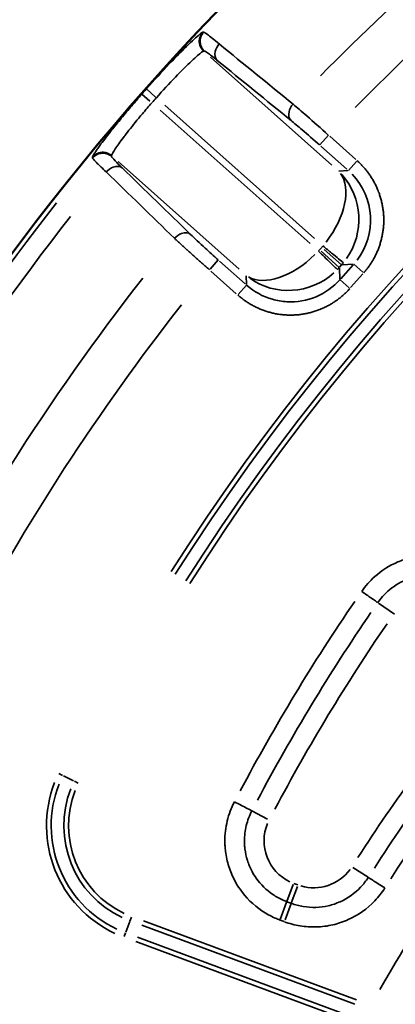
# Model space of a CAD drawing. Units: millimetres. Extents: x 6865 to 14309, y 183 to 7974.
# Drawn here: x 8870 to 8983, y 5082 to 5379 of the extents above; entities that cross this region are included whole.
import ezdxf

# ---------------------------------------------------------------- set-up
doc = ezdxf.new("R2010")
doc.units = ezdxf.units.MM
doc.layers.add('MD_Visible', color=7, linetype='Continuous', lineweight=50)
doc.layers.add('MD_Visible Narrow', color=7, linetype='Continuous', lineweight=35)
doc.styles.get("Standard").update_dxf_attribs({"font": 'arial.ttf'})
doc.dimstyles.new('ISO-25', dxfattribs={"dimtxt": 2.5, "dimasz": 2.5, "dimexe": 1.25, "dimexo": 0.625, "dimtad": 1, "dimtxsty": 'Standard', "dimcen": 2.5, "dimadec": 0, "dimazin": 0, "dimtfac": 1, "dimtmove": 0, "dimatfit": 3, "dimfxl": 1, "dimarcsym": 0})

# ---------------------------------------------------------------- blocks, each defined once
blk = doc.blocks.new('*D1')
at = {"color": 0, "lineweight": -2, "transparency": 16777216}
for p, q in [((7223.82, 7650.26), (7223.82, 7691.51)), ((7323.82, 7690.26), (14208.88, 7690.26)), ((14308.88, 7650.26), (14308.88, 7691.51))]:
    blk.add_line(p, q, dxfattribs=at)
at = {"color": 0, "transparency": 16777216}
for points in [[(7323.82, 7706.93), (7323.82, 7673.59), (7223.82, 7690.26)], [(14208.88, 7706.93), (14208.88, 7673.59), (14308.88, 7690.26)]]:
    blk.add_solid(points, dxfattribs=at)
at = {"layer": 'Defpoints', "color": 0, "transparency": 16777216}
for p in [(14308.88, 7690.26), (7223.82, 4952.96), (14308.88, 4423.48)]:
    blk.add_point(p, dxfattribs=at)
at = {"color": 0, "transparency": 16777216, "insert": (10784.07, 7842.37), "char_height": 200, "attachment_point": 5}
blk.add_mtext('710', dxfattribs=at)
blk = doc.blocks.new('*D2')
at = {"color": 0, "lineweight": -2, "transparency": 16777216}
for p, q in [((7187.85, 7618.19), (7146.6, 7618.19)), ((7147.85, 7518.19), (7147.85, 314.48)), ((7187.85, 214.48), (7146.6, 214.48))]:
    blk.add_line(p, q, dxfattribs=at)
at = {"color": 0, "transparency": 16777216}
for points in [[(7131.18, 7518.19), (7164.52, 7518.19), (7147.85, 7618.19)], [(7131.18, 314.48), (7164.52, 314.48), (7147.85, 214.48)]]:
    blk.add_solid(points, dxfattribs=at)
at = {"layer": 'Defpoints', "color": 0, "transparency": 16777216}
for p in [(10649.82, 7618.19), (7147.85, 214.48), (10779.87, 214.48)]:
    blk.add_point(p, dxfattribs=at)
at = {"color": 0, "transparency": 16777216, "insert": (6996.15, 3916.33), "char_height": 200, "attachment_point": 5, "rotation": 90}
blk.add_mtext('745', dxfattribs=at)
blk = doc.blocks.new('CustomObjectsInViewport5_0')
at = {"layer": 'MD_Visible', "extrusion": (0, 0, -1)}
blk.add_arc((-6450.8, 3662.07), 739.75, 192.49959, 343.72699, dxfattribs=at)
at = {"layer": 'MD_Visible Narrow'}
for p, q in [((6942.76, 3451.07), (7006.94, 3427.29)), ((7007.43, 3428.61), (6943.25, 3452.4)), ((7005.61, 3423.7), (6941.32, 3447.52)), ((6940.83, 3446.19), (7005.11, 3422.37)), ((7010.93, 3427.09), (7010.49, 3425.93)), ((7009.24, 3422.55), (7010.44, 3425.78)), ((6960.55, 3417.12), (6962.38, 3422.07)), ((6961.94, 3416.72), (6963.89, 3421.98)), ((6963.87, 3422.15), (6962.65, 3422.6)), ((7008.77, 3421.28), (7009.2, 3422.43)), ((6960.5, 3417.01), (6958.63, 3411.96)), ((6961.86, 3416.5), (6959.98, 3411.42)), ((6960.6, 3417.05), (6961.82, 3416.6)), ((6958.54, 3411.51), (6959.76, 3411.05)), ((6937.34, 3409.22), (6941.9, 3406.31)), ((6972.36, 3389.22), (6967.65, 3391.68)), ((7024.8, 3380.83), (7025.96, 3380.27)), ((7026.19, 3380.15), (7029.28, 3378.64)), ((7030.67, 3377.96), (7029.51, 3378.52)), ((6934.17, 3326.55), (6929.35, 3329.9)), ((6974.03, 3230.69), (6976.56, 3233.53)), ((6942.6, 3231.42), (6938.86, 3227.22)), ((6943.04, 3231.45), (6945.78, 3229.02)), ((6974.17, 3227.84), (6974.01, 3230.51)), ((6984.79, 3226.41), (6977.09, 3233.26)), ((6941.85, 3224.56), (6945.59, 3228.77)), ((6945.81, 3228.82), (6946, 3225.51)), ((6974.43, 3230.27), (6982.14, 3223.42)), ((6941.63, 3224.34), (6938.92, 3226.74)), ((6945.13, 3224.53), (6941.82, 3224.34)), ((6950.53, 3219.9), (6945.32, 3224.53)), ((6945.98, 3225.29), (6945.34, 3224.58)), ((6946.05, 3225.3), (6951.53, 3220.43)), ((7012.72, 3193.42), (6976.21, 3225.89)), ((6982.58, 3223.06), (6985.03, 3225.81)), ((6951.32, 3219.27), (6951.95, 3219.98)), ((6998.71, 3176.39), (6953.47, 3216.62)), ((6954.84, 3218.15), (7000.07, 3177.93)), ((6943.28, 3196.1), (6940.82, 3193.34)), ((6943.44, 3196.13), (6946.11, 3196.28)), ((6951.55, 3188.78), (6943.73, 3195.73)), ((6941.07, 3192.75), (6948.89, 3185.79)), ((6948.29, 3194.48), (6984.9, 3161.93)), ((7014.72, 3191.87), (7014.74, 3191.63)), ((7020.48, 3192.08), (7020.46, 3192.31)), ((6951.93, 3188.34), (6949.32, 3185.4)), ((7004.19, 3171.52), (7001.45, 3173.95)), ((7003.17, 3175.18), (7005.59, 3173.05)), ((6986.92, 3160.12), (6986.69, 3160.11)), ((6986.93, 3154.38), (6987.17, 3154.39))]:
    blk.add_line(p, q, dxfattribs=at)
at = {"layer": 'MD_Visible Narrow', "extrusion": (0, 0, -1)}
for centre, radius, start, end in [((-6450.8, 3662.07), 732.52, 193.84757, 218.11115), ((-6450.8, 3662.07), 689.74, 197.91087, 218.09042), ((-6998.55, 3393.69), 34.41, 115.1237, 201.3146), ((-6998.55, 3393.69), 29.17, 115.1237, 201.3146), ((-6953.74, 3398.75), 13.63, 36.4456, 106.4464), ((-6955.09, 3398.25), 13.63, 115.1993, 202.752), ((-6450.8, 3662.07), 739.73, 200.06092, 336.16492), ((-6450.8, 3662.07), 582.76, 207.9735, 214.40765), ((-6450.8, 3662.07), 639.13, 212.29207, 323.69513), ((-6450.8, 3662.07), 644.37, 212.29207, 323.69513), ((-6960.26, 3211.25), 12.01, 39.3726, 41.5246), ((-6960.96, 3212.04), 12.01, 41.7636, 43.9157), ((-6450.8, 3662.07), 689.74, 224.67795, 241.99921), ((-6450.8, 3662.07), 735.54, 221.40283, 221.54708)]:
    blk.add_arc(centre, radius, start, end, dxfattribs=at)
at = {"layer": 'MD_Visible Narrow'}
for centre, radius, start, end in [((6450.8, 3662.07), 738.36, 321.84126, 346.14993), ((6450.8, 3662.07), 703.88, 321.98373, 344.50626), ((6474.99, 3704.41), 528, 319.6903, 330.3321), ((6998.55, 3393.69), 35.83, 338.6854, 64.8763), ((6998.55, 3393.69), 30.59, 338.6854, 64.8763), ((6474.99, 3704.41), 554.37, 320.7412, 327.0906), ((6450.8, 3662.07), 640.55, 216.30487, 327.70793), ((6450.8, 3662.07), 645.79, 216.30487, 327.70793), ((6450.8, 3662.07), 739.54, 318.45292, 318.59717), ((6450.8, 3662.07), 703.88, 297.95008, 315.36692)]:
    blk.add_arc(centre, radius, start, end, dxfattribs=at)
at = {"layer": 'MD_Visible Narrow', "extrusion": (0, 0, -1)}
for centre, major_axis, ratio, start_param, end_param in [((6693.67, 3545.02), (226.47, 310.7), 0.707317, 1.492451, 1.648927), ((6701.1, 3510.51), (216.44, 357.46), 0.708495, 1.491549, 1.649847), ((6960.9, 3212.76), (13.84, 14.45), 0.573316, -1.515842, -0.141396), ((6956.64, 3211.05), (-20.02, -1.17), 0.997342, 5.577183, 6.989187), ((6959.53, 3211.22), (12.73, 15.44), 0.573316, 3.282988, 4.657435)]:
    blk.add_ellipse(centre, major_axis=major_axis, ratio=ratio, start_param=start_param, end_param=end_param, dxfattribs=at)
at = {"layer": 'MD_Visible Narrow'}
for centre, major_axis, ratio, start_param, end_param in [((6696.05, 3543.29), (228.93, 314.09), 0.707316, 4.634218, 4.790693), ((6703.62, 3508.98), (218.62, 361.04), 0.708495, 4.633377, 4.791675), ((6960.9, 3212.76), (18.19, 8.56), 0.963416, 0.494182, 1.868629), ((6960.26, 3211.26), (1.17, -19.97), 0.999697, 3.929686, 3.967244), ((6960.95, 3212.03), (-19.97, -1.17), 0.999697, 5.457534, 5.495092), ((6959.53, 3211.22), (6.37, 19.06), 0.963416, 1.272964, 2.647411)]:
    blk.add_ellipse(centre, major_axis=major_axis, ratio=ratio, start_param=start_param, end_param=end_param, dxfattribs=at)
for points, knots in [([(6962.59, 3422.63), (6961.04, 3423.2), (6957.86, 3424.04), (6952.87, 3424.36), (6947.97, 3423.72), (6941.67, 3421.6), (6936.22, 3417.73), (6933.16, 3413.83), (6932.28, 3412.45)], [12.46094, 12.46094, 12.46094, 12.46094, 12.9523, 13.443661, 13.935022, 14.426383, 15.409104, 15.900465, 15.900465, 15.900465, 15.900465]), ([(6977.65, 3386.45), (6978.61, 3388.28), (6980.07, 3392.14), (6980.62, 3396.81), (6980.52, 3399.88), (6980.28, 3402.45), (6979.49, 3406), (6977.9, 3409.79), (6974.92, 3414.66), (6970.83, 3418.68), (6966.32, 3421.17), (6964.42, 3421.95), (6963.94, 3422.12)], [11.599654, 11.599654, 11.599654, 11.599654, 12.214056, 12.828457, 12.982057, 13.135658, 13.596459, 14.05726, 14.364461, 15.286063, 15.746864, 15.900465, 15.900465, 15.900465, 15.900465]), ([(6937.27, 3409.27), (6937.94, 3410.33), (6940.29, 3413.32), (6944.47, 3416.29), (6949.31, 3417.92), (6953.07, 3418.41), (6956.9, 3418.16), (6959.34, 3417.52), (6960.53, 3417.08)], [-15.900465, -15.900465, -15.900465, -15.900465, -15.409104, -14.426383, -13.935022, -13.443661, -12.9523, -12.46094, -12.46094, -12.46094, -12.46094]), ([(6961.89, 3416.58), (6962.25, 3416.44), (6963.71, 3415.85), (6967.18, 3413.93), (6970.31, 3410.85), (6972.6, 3407.11), (6973.82, 3404.2), (6974.42, 3401.47), (6974.61, 3399.5), (6974.69, 3397.14), (6974.27, 3393.56), (6973.14, 3390.59), (6972.41, 3389.19)], [-15.900465, -15.900465, -15.900465, -15.900465, -15.746864, -15.286063, -14.364461, -14.05726, -13.596459, -13.135658, -12.982057, -12.828457, -12.214056, -11.599654, -11.599654, -11.599654, -11.599654]), ([(6937.27, 3409.27), (6937.1, 3409.38), (6935.98, 3410.09), (6933.63, 3411.59), (6932.28, 3412.45)], [0, 0, 0, 0, 0.601435, 1.403348, 1.403348, 1.403348, 1.403348]), ([(6977.65, 3386.45), (6976.23, 3387.19), (6973.76, 3388.48), (6972.59, 3389.1), (6972.41, 3389.19)], [0, 0, 0, 0, 0.801913, 1.403348, 1.403348, 1.403348, 1.403348]), ([(6934.4, 3326.4), (6933.96, 3325.77), (6933.02, 3324.57), (6930.43, 3321.97), (6927.16, 3319.88), (6923.13, 3318.51), (6919.16, 3317.83), (6914.49, 3318.15), (6910.67, 3319.47), (6907.95, 3320.93), (6906.69, 3321.82), (6905.95, 3322.43)], [-4.176134, -4.176134, -4.176134, -4.176134, -3.877839, -3.579544, -2.759231, -2.386362, -1.938919, -1.193181, -0.596591, -0.372869, 0, 0, 0, 0]), ([(6939.26, 3323.02), (6938.27, 3323.71), (6935.96, 3325.31), (6934.61, 3326.25), (6934.4, 3326.4)], [0, 0, 0, 0, 0.601435, 1.403348, 1.403348, 1.403348, 1.403348]), ([(6902.2, 3317.85), (6903.17, 3317.06), (6904.81, 3315.91), (6908.35, 3314), (6913.33, 3312.27), (6919.41, 3311.86), (6924.58, 3312.75), (6929.82, 3314.54), (6934.09, 3317.25), (6937.46, 3320.64), (6938.68, 3322.2), (6939.26, 3323.02)], [0, 0, 0, 0, 0.372869, 0.596591, 1.193181, 1.938919, 2.386362, 2.759231, 3.579544, 3.877839, 4.176134, 4.176134, 4.176134, 4.176134]), ([(6976.66, 3233.64), (6976.4, 3233.87), (6976.14, 3234.09), (6975.6, 3234.53), (6975.32, 3234.75), (6974.74, 3235.18), (6974.45, 3235.39), (6973.84, 3235.79), (6973.53, 3235.99), (6972.89, 3236.38), (6972.57, 3236.57), (6971.9, 3236.94), (6971.55, 3237.11), (6970.85, 3237.46), (6970.49, 3237.62), (6969.76, 3237.93), (6969.39, 3238.08), (6968.63, 3238.36), (6968.25, 3238.49), (6967.67, 3238.67), (6967.49, 3238.73), (6966.92, 3238.89), (6966.53, 3238.99), (6965.74, 3239.17), (6965.33, 3239.26), (6964.52, 3239.4), (6964.11, 3239.46), (6963.29, 3239.57), (6962.87, 3239.61), (6962.31, 3239.65), (6962.16, 3239.66), (6961.6, 3239.69), (6961.18, 3239.7), (6960.34, 3239.7), (6959.92, 3239.69), (6959.08, 3239.65), (6958.66, 3239.61), (6957.83, 3239.53), (6957.41, 3239.47), (6956.58, 3239.34), (6956.17, 3239.26), (6955.36, 3239.09), (6954.96, 3239), (6954.17, 3238.79), (6953.78, 3238.67), (6953.01, 3238.43), (6952.63, 3238.3), (6952, 3238.06), (6951.75, 3237.96), (6951.12, 3237.7), (6950.75, 3237.53), (6950.02, 3237.18), (6949.66, 3237), (6949.17, 3236.73), (6949.03, 3236.66), (6948.54, 3236.38), (6948.19, 3236.16), (6947.5, 3235.72), (6947.16, 3235.5), (6946.51, 3235.03), (6946.19, 3234.79), (6945.58, 3234.31), (6945.28, 3234.06), (6944.7, 3233.56), (6944.41, 3233.3), (6943.87, 3232.78), (6943.61, 3232.51), (6943.17, 3232.05), (6942.99, 3231.85), (6942.81, 3231.66)], [-0.784447, -0.784447, -0.784447, -0.784447, -0.736972, -0.736972, -0.689358, -0.689358, -0.641413, -0.641413, -0.593207, -0.593207, -0.5447, -0.5447, -0.495862, -0.495862, -0.446497, -0.446497, -0.396841, -0.396841, -0.346798, -0.346798, -0.323391, -0.323391, -0.27446, -0.27446, -0.22498, -0.22498, -0.175262, -0.175262, -0.125341, -0.125341, -0.107741, -0.107741, -0.058201, -0.058201, -0.008241, -0.008241, 0.041812, 0.041812, 0.09182, 0.09182, 0.141651, 0.141651, 0.191016, 0.191016, 0.24004, 0.24004, 0.288483, 0.288483, 0.321688, 0.321688, 0.371825, 0.371825, 0.421592, 0.421592, 0.440808, 0.440808, 0.492673, 0.492673, 0.544192, 0.544192, 0.595418, 0.595418, 0.646302, 0.646302, 0.697044, 0.697044, 0.747647, 0.747647, 0.784447, 0.784447, 0.784447, 0.784447]), ([(6945.8, 3229), (6947.78, 3231.24), (6950.28, 3233.02), (6953.04, 3234.17), (6955.79, 3235.32), (6958.81, 3235.84), (6961.8, 3235.68), (6963.29, 3235.6), (6964.77, 3235.35), (6966.21, 3234.94), (6969.08, 3234.12), (6971.77, 3232.64), (6974, 3230.65)], [-0.784447, -0.784447, -0.784447, -0.784447, -0.336192, -0.336192, -0.336192, 0.112064, 0.112064, 0.112064, 0.336192, 0.336192, 0.336192, 0.784447, 0.784447, 0.784447, 0.784447]), ([(6938.65, 3226.98), (6938.42, 3226.72), (6938.19, 3226.45), (6937.74, 3225.9), (6937.52, 3225.61), (6937.08, 3225.02), (6936.87, 3224.72), (6936.45, 3224.1), (6936.24, 3223.78), (6935.88, 3223.17), (6935.71, 3222.88), (6935.38, 3222.27), (6935.2, 3221.94), (6934.87, 3221.25), (6934.7, 3220.89), (6934.39, 3220.18), (6934.25, 3219.81), (6933.97, 3219.07), (6933.84, 3218.7), (6933.6, 3217.93), (6933.48, 3217.54), (6933.28, 3216.75), (6933.18, 3216.35), (6933.01, 3215.54), (6932.94, 3215.13), (6932.81, 3214.31), (6932.76, 3213.89), (6932.67, 3213.1), (6932.64, 3212.72), (6932.6, 3211.92), (6932.59, 3211.51), (6932.59, 3210.67), (6932.6, 3210.25), (6932.64, 3209.42), (6932.68, 3209), (6932.76, 3208.16), (6932.82, 3207.75), (6932.95, 3206.92), (6933.02, 3206.51), (6933.19, 3205.7), (6933.29, 3205.3), (6933.5, 3204.5), (6933.61, 3204.11), (6933.86, 3203.34), (6933.99, 3202.97), (6934.23, 3202.33), (6934.33, 3202.08), (6934.6, 3201.44), (6934.76, 3201.07), (6935.11, 3200.34), (6935.3, 3199.98), (6935.67, 3199.28), (6935.87, 3198.94), (6936.2, 3198.4), (6936.33, 3198.19), (6936.68, 3197.65), (6936.91, 3197.33), (6937.37, 3196.69), (6937.61, 3196.37), (6938.09, 3195.77), (6938.34, 3195.48), (6938.84, 3194.91), (6939.1, 3194.63), (6939.61, 3194.09), (6939.88, 3193.83), (6940.31, 3193.43), (6940.47, 3193.28), (6940.64, 3193.13)], [-0.784447, -0.784447, -0.784447, -0.784447, -0.735954, -0.735954, -0.68714, -0.68714, -0.638109, -0.638109, -0.588662, -0.588662, -0.546527, -0.546527, -0.498978, -0.498978, -0.450082, -0.450082, -0.401517, -0.401517, -0.352553, -0.352553, -0.303211, -0.303211, -0.253378, -0.253378, -0.203368, -0.203368, -0.153258, -0.153258, -0.107809, -0.107809, -0.058414, -0.058414, -0.00856, -0.00856, 0.041412, 0.041412, 0.091362, 0.091362, 0.141154, 0.141154, 0.190495, 0.190495, 0.2395, 0.2395, 0.287923, 0.287923, 0.321649, 0.321649, 0.37164, 0.37164, 0.421371, 0.421371, 0.470655, 0.470655, 0.501376, 0.501376, 0.552175, 0.552175, 0.602766, 0.602766, 0.65314, 0.65314, 0.703434, 0.703434, 0.753681, 0.753681, 0.784447, 0.784447, 0.784447, 0.784447]), ([(6946.58, 3225.94), (6946.62, 3225.91), (6947.06, 3225.47), (6948.99, 3223.61), (6951.07, 3221.6), (6952.32, 3220.39)], [0, 0, 0, 0, 0.435824, 0.871647, 1.525383, 1.525383, 1.525383, 1.525383]), ([(6995.74, 3216.55), (6995.53, 3216.75), (6995.31, 3216.96), (6994.84, 3217.39), (6994.6, 3217.62), (6994.11, 3218.07), (6993.86, 3218.3), (6993.36, 3218.76), (6993.1, 3219), (6992.57, 3219.48), (6992.3, 3219.72), (6992, 3220), (6991.97, 3220.03), (6991.65, 3220.31), (6991.36, 3220.57), (6990.78, 3221.11), (6990.48, 3221.37), (6989.88, 3221.91), (6989.59, 3222.17), (6988.99, 3222.7), (6988.69, 3222.97), (6988.09, 3223.51), (6987.78, 3223.78), (6987.17, 3224.32), (6986.86, 3224.59), (6986.24, 3225.14), (6985.93, 3225.41), (6985.48, 3225.8), (6985.35, 3225.91), (6985.22, 3226.03)], [-1.258434, -1.258434, -1.258434, -1.258434, -1.158917, -1.158917, -1.055729, -1.055729, -0.95622, -0.95622, -0.856714, -0.856714, -0.757202, -0.757202, -0.746166, -0.746166, -0.642747, -0.642747, -0.539329, -0.539329, -0.439802, -0.439802, -0.340292, -0.340292, -0.240794, -0.240794, -0.141306, -0.141306, -0.041822, -0.041822, 0, 0, 0, 0]), ([(6950.96, 3218.85), (6950.06, 3219.59), (6948.26, 3221.05), (6945.69, 3223.15), (6944.83, 3223.86), (6944.77, 3223.91)], [0, 0, 0, 0, 0.435824, 0.871647, 1.525383, 1.525383, 1.525383, 1.525383]), ([(6982.57, 3223.04), (6983.91, 3221.85), (6987.02, 3219.04), (6989.68, 3216.54), (6990.9, 3215.36)], [0, 0, 0, 0, 0.539329, 1.258434, 1.258434, 1.258434, 1.258434]), ([(6990.9, 3215.36), (6991.55, 3214.82), (6993.35, 3214.65), (6995.15, 3215.89), (6995.74, 3216.55)], [0, 0, 0, 0, 0.896713, 1.569247, 1.569247, 1.569247, 1.569247]), ([(7011.53, 3195.34), (7012.18, 3194.81), (7013.98, 3194.63), (7015.77, 3195.86), (7016.36, 3196.53)], [0, 0, 0, 0, 0.895364, 1.566886, 1.566886, 1.566886, 1.566886]), ([(7011.53, 3195.34), (7012.39, 3194.5), (7014.06, 3192.83), (7014.71, 3192.02), (7014.72, 3191.88)], [0, 0, 0, 0, 0.509363, 1.188513, 1.188513, 1.188513, 1.188513]), ([(7020.46, 3192.32), (7020.44, 3192.45), (7020.1, 3192.86), (7019.34, 3193.64), (7019.2, 3193.79), (7018.37, 3194.63), (7017.46, 3195.5), (7016.36, 3196.53)], [-1.188513, -1.188513, -1.188513, -1.188513, -0.626039, -0.626039, -0.509363, -0.509363, 0, 0, 0, 0]), ([(7005.58, 3173.05), (7006.11, 3173.65), (7006.64, 3174.25), (7007.68, 3175.46), (7008.2, 3176.06), (7008.81, 3176.77), (7008.91, 3176.89), (7009.56, 3177.65), (7010.11, 3178.3), (7011.17, 3179.57), (7011.69, 3180.19), (7012.72, 3181.45), (7013.24, 3182.08), (7014.18, 3183.25), (7014.62, 3183.79), (7015.67, 3185.13), (7016.27, 3185.9), (7017.35, 3187.31), (7017.84, 3187.96), (7018.57, 3188.96), (7018.84, 3189.34), (7019.33, 3190.05), (7019.55, 3190.37), (7019.91, 3190.92), (7020.06, 3191.16), (7020.28, 3191.54), (7020.36, 3191.69), (7020.46, 3191.93), (7020.49, 3192.01), (7020.48, 3192.06)], [0, 0, 0, 0, 0.238304, 0.238304, 0.478297, 0.478297, 0.524068, 0.524068, 0.786102, 0.786102, 1.04629, 1.04629, 1.320963, 1.320963, 1.572203, 1.572203, 1.962421, 1.962421, 2.348137, 2.348137, 2.620338, 2.620338, 2.900644, 2.900644, 3.170505, 3.170505, 3.42068, 3.42068, 3.668474, 3.668474, 3.668474, 3.668474]), ([(7014.72, 3191.88), (7014.8, 3191.81), (7014.88, 3191.75), (7015.04, 3191.63), (7015.12, 3191.57), (7015.3, 3191.46), (7015.39, 3191.4), (7015.57, 3191.3), (7015.67, 3191.25), (7015.86, 3191.17), (7015.96, 3191.13), (7016.15, 3191.07), (7016.24, 3191.04), (7016.43, 3190.99), (7016.53, 3190.96), (7016.74, 3190.92), (7016.84, 3190.91), (7017.05, 3190.89), (7017.16, 3190.88), (7017.36, 3190.87), (7017.46, 3190.87), (7017.61, 3190.88), (7017.65, 3190.88), (7017.79, 3190.89), (7017.89, 3190.91), (7018.04, 3190.93), (7018.09, 3190.94), (7018.24, 3190.97), (7018.34, 3190.99), (7018.54, 3191.04), (7018.64, 3191.08), (7018.84, 3191.15), (7018.94, 3191.19), (7019.13, 3191.28), (7019.23, 3191.33), (7019.42, 3191.43), (7019.51, 3191.49), (7019.68, 3191.6), (7019.77, 3191.67), (7019.93, 3191.79), (7020.01, 3191.86), (7020.16, 3192), (7020.23, 3192.07), (7020.36, 3192.2), (7020.41, 3192.26), (7020.46, 3192.32)], [0, 0, 0, 0, 0.076571, 0.076571, 0.154084, 0.154084, 0.232813, 0.232813, 0.311884, 0.311884, 0.390833, 0.390833, 0.4581, 0.4581, 0.537269, 0.537269, 0.616151, 0.616151, 0.694421, 0.694421, 0.771507, 0.771507, 0.803041, 0.803041, 0.882584, 0.882584, 0.919601, 0.919601, 0.996266, 0.996266, 1.074654, 1.074654, 1.15378, 1.15378, 1.233219, 1.233219, 1.312471, 1.312471, 1.390612, 1.390612, 1.467859, 1.467859, 1.543606, 1.543606, 1.606083, 1.606083, 1.606083, 1.606083]), ([(7014.74, 3191.62), (7014.82, 3191.56), (7014.89, 3191.49), (7015.05, 3191.37), (7015.14, 3191.31), (7015.31, 3191.2), (7015.4, 3191.15), (7015.58, 3191.05), (7015.68, 3191), (7015.88, 3190.92), (7015.98, 3190.88), (7016.18, 3190.81), (7016.28, 3190.78), (7016.49, 3190.72), (7016.59, 3190.7), (7016.79, 3190.66), (7016.9, 3190.65), (7017.08, 3190.63), (7017.17, 3190.62), (7017.35, 3190.61), (7017.46, 3190.61), (7017.61, 3190.62), (7017.66, 3190.62), (7017.81, 3190.64), (7017.91, 3190.65), (7018.11, 3190.68), (7018.21, 3190.7), (7018.41, 3190.75), (7018.52, 3190.77), (7018.72, 3190.84), (7018.82, 3190.87), (7018.96, 3190.93), (7019, 3190.95), (7019.13, 3191.01), (7019.23, 3191.06), (7019.41, 3191.16), (7019.51, 3191.21), (7019.68, 3191.33), (7019.77, 3191.39), (7019.93, 3191.52), (7020.01, 3191.59), (7020.17, 3191.72), (7020.24, 3191.8), (7020.37, 3191.93), (7020.43, 3192), (7020.48, 3192.06)], [0, 0, 0, 0, 0.075319, 0.075319, 0.152418, 0.152418, 0.230543, 0.230543, 0.309488, 0.309488, 0.388882, 0.388882, 0.468024, 0.468024, 0.546545, 0.546545, 0.623673, 0.623673, 0.686374, 0.686374, 0.765917, 0.765917, 0.802915, 0.802915, 0.879829, 0.879829, 0.958153, 0.958153, 1.037055, 1.037055, 1.116252, 1.116252, 1.147802, 1.147802, 1.226638, 1.226638, 1.305762, 1.305762, 1.384448, 1.384448, 1.462505, 1.462505, 1.539291, 1.539291, 1.60583, 1.60583, 1.60583, 1.60583]), ([(7014.74, 3191.62), (7014.77, 3191.47), (7014.55, 3191.01), (7013.97, 3190.08), (7013.82, 3189.85), (7013.05, 3188.69), (7012.21, 3187.51), (7010.91, 3185.79), (7010.64, 3185.44), (7009.24, 3183.63), (7007.95, 3182.02), (7006.18, 3179.88), (7005.8, 3179.43), (7004.5, 3177.89), (7003.55, 3176.79), (7002.59, 3175.69)], [-3.668474, -3.668474, -3.668474, -3.668474, -2.855595, -2.855595, -2.620338, -2.620338, -1.780118, -1.780118, -1.572203, -1.572203, -0.74395, -0.74395, -0.524068, -0.524068, 0, 0, 0, 0]), ([(6960.58, 3181.02), (6959.6, 3181.82), (6956.93, 3184.05), (6953.77, 3186.8), (6951.98, 3188.39)], [0, 0, 0, 0, 0.539175, 1.258074, 1.258074, 1.258074, 1.258074]), ([(6949.33, 3185.41), (6951.55, 3183.4), (6955.47, 3179.92), (6958.76, 3177.1), (6959.98, 3176.08)], [-1.258074, -1.258074, -1.258074, -1.258074, -0.539175, 0, 0, 0, 0]), ([(6959.98, 3176.08), (6960.57, 3176.75), (6961.58, 3178.67), (6961.19, 3180.43), (6960.58, 3181.02)], [0, 0, 0, 0, 0.670659, 1.56487, 1.56487, 1.56487, 1.56487]), ([(7001.22, 3174.15), (6999.29, 3171.97), (6995.34, 3167.7), (6991.14, 3163.54), (6988.11, 3160.8), (6987.13, 3160.11), (6986.93, 3160.12)], [-3.667994, -3.667994, -3.667994, -3.667994, -2.619996, -1.571997, -1.047998, 0, 0, 0, 0]), ([(6987.18, 3154.39), (6987.4, 3154.4), (6988.53, 3155.26), (6992.12, 3158.63), (6997.13, 3163.7), (7001.88, 3168.87), (7004.21, 3171.5)], [0, 0, 0, 0, 1.047998, 1.571997, 2.619996, 3.667994, 3.667994, 3.667994, 3.667994]), ([(6982.86, 3162.88), (6983.47, 3162.29), (6983.85, 3160.54), (6982.85, 3158.62), (6982.26, 3157.95)], [0, 0, 0, 0, 0.892961, 1.562681, 1.562681, 1.562681, 1.562681]), ([(6986.67, 3160.11), (6986.57, 3160.11), (6985.85, 3160.52), (6984.11, 3161.87), (6982.86, 3162.88)], [0, 0, 0, 0, 0.509298, 1.188361, 1.188361, 1.188361, 1.188361]), ([(6986.67, 3160.11), (6986.75, 3160.05), (6986.82, 3159.98), (6986.89, 3159.91), (6986.96, 3159.83), (6987.02, 3159.76), (6987.09, 3159.68), (6987.16, 3159.59), (6987.22, 3159.51), (6987.28, 3159.42), (6987.34, 3159.33), (6987.4, 3159.24), (6987.46, 3159.15), (6987.51, 3159.05), (6987.56, 3158.96), (6987.61, 3158.86), (6987.75, 3158.56), (6987.85, 3158.25), (6987.92, 3157.94), (6987.94, 3157.83), (6987.96, 3157.72), (6987.98, 3157.62), (6987.99, 3157.52), (6988, 3157.42), (6988, 3157.32), (6988.01, 3157.31), (6988.01, 3157.3), (6988.01, 3157.3), (6988.01, 3157.19), (6988.01, 3157.08), (6988.01, 3156.97), (6988.01, 3156.93), (6988, 3156.88), (6988, 3156.84), (6987.99, 3156.74), (6987.98, 3156.64), (6987.97, 3156.54), (6987.92, 3156.22), (6987.83, 3155.91), (6987.71, 3155.61), (6987.67, 3155.51), (6987.63, 3155.41), (6987.58, 3155.31), (6987.53, 3155.22), (6987.48, 3155.13), (6987.42, 3155.04), (6987.28, 3154.8), (6987.11, 3154.57), (6986.92, 3154.38)], [0, 0, 0, 0, 0.07553, 0.07553, 0.07553, 0.152297, 0.152297, 0.152297, 0.233271, 0.233271, 0.233271, 0.313187, 0.313187, 0.313187, 0.393847, 0.393847, 0.393847, 0.635496, 0.635496, 0.635496, 0.717792, 0.717792, 0.717792, 0.794827, 0.794827, 0.794827, 0.800088, 0.800088, 0.800088, 0.881959, 0.881959, 0.881959, 0.916122, 0.916122, 0.916122, 0.992891, 0.992891, 0.992891, 1.231666, 1.231666, 1.231666, 1.31181, 1.31181, 1.31181, 1.390829, 1.390829, 1.390829, 1.600176, 1.600176, 1.600176, 1.600176]), ([(6986.93, 3160.12), (6987.01, 3160.06), (6987.08, 3159.99), (6987.22, 3159.84), (6987.29, 3159.76), (6987.42, 3159.6), (6987.48, 3159.52), (6987.6, 3159.34), (6987.66, 3159.25), (6987.77, 3159.07), (6987.82, 3158.97), (6987.92, 3158.78), (6987.96, 3158.68), (6988.04, 3158.48), (6988.07, 3158.38), (6988.13, 3158.18), (6988.16, 3158.08), (6988.2, 3157.9), (6988.21, 3157.83), (6988.24, 3157.65), (6988.25, 3157.55), (6988.26, 3157.4), (6988.26, 3157.35), (6988.27, 3157.21), (6988.27, 3157.11), (6988.26, 3156.9), (6988.25, 3156.8), (6988.23, 3156.59), (6988.21, 3156.48), (6988.17, 3156.27), (6988.14, 3156.16), (6988.08, 3155.95), (6988.05, 3155.85), (6987.97, 3155.65), (6987.93, 3155.55), (6987.84, 3155.35), (6987.79, 3155.25), (6987.69, 3155.07), (6987.64, 3154.98), (6987.52, 3154.81), (6987.46, 3154.72), (6987.34, 3154.57), (6987.27, 3154.49), (6987.2, 3154.41), (6987.19, 3154.4), (6987.18, 3154.39)], [0, 0, 0, 0, 0.076017, 0.076017, 0.153991, 0.153991, 0.233069, 0.233069, 0.312976, 0.312976, 0.393242, 0.393242, 0.47295, 0.47295, 0.55183, 0.55183, 0.629058, 0.629058, 0.683947, 0.683947, 0.765818, 0.765818, 0.799962, 0.799962, 0.87715, 0.87715, 0.955569, 0.955569, 1.036113, 1.036113, 1.116884, 1.116884, 1.197781, 1.197781, 1.278249, 1.278249, 1.358668, 1.358668, 1.436542, 1.436542, 1.513341, 1.513341, 1.588759, 1.588759, 1.599925, 1.599925, 1.599925, 1.599925]), ([(6982.26, 3157.95), (6983.79, 3156.66), (6985.93, 3154.93), (6986.8, 3154.38), (6986.92, 3154.38)], [-1.188361, -1.188361, -1.188361, -1.188361, -0.509298, 0, 0, 0, 0])]:
    blk.add_open_spline(points, degree=3, knots=knots, dxfattribs=at)
for points in [[(7016.36, 3196.53), (7009.49, 3203.2), (7002.62, 3209.88), (6995.74, 3216.55)], [(6990.9, 3215.36), (6997.77, 3208.69), (7004.65, 3202.01), (7011.53, 3195.34)], [(6982.86, 3162.88), (6975.44, 3168.93), (6968.01, 3174.97), (6960.58, 3181.02)], [(6959.98, 3176.08), (6967.4, 3170.03), (6974.83, 3163.99), (6982.26, 3157.95)]]:
    blk.add_open_spline(points, degree=3, dxfattribs=at)

msp = doc.modelspace()

# ---------------------------------------------------------------- block references
at = {"rotation": 180}
msp.add_blockref('CustomObjectsInViewport5_0', (15912.311, 8530.008), dxfattribs=at)

# ---------------------------------------------------------------- dimensions: what is measured, and where the dimension line sits
dim = msp.add_linear_dim(base=(14308.883, 7690.259), p1=(7223.817, 4952.957), p2=(14308.883, 4423.478), text='710', dimstyle='ISO-25', override={"dimtxt": 200, "dimasz": 100, "dimgap": 50, "dimtad": 3, "dimfxl": 40, "dimfxlon": 1})
dim.commit()
dim.dimension.update_dxf_attribs({"geometry": '*D1', "text_midpoint": (10784.067, 7690.259), "dimtype": 160})
dim = msp.add_linear_dim(base=(7147.851, 214.475), p1=(10649.817, 7618.188), p2=(10779.866, 214.475), angle=90, text='745', dimstyle='ISO-25', override={"dimtxt": 200, "dimasz": 100, "dimgap": 50, "dimtad": 3, "dimfxl": 40, "dimfxlon": 1})
dim.commit()
dim.dimension.update_dxf_attribs({"geometry": '*D2', "text_midpoint": (7147.851, 3916.331), "dimtype": 160})

doc.saveas('drawing.dxf')
